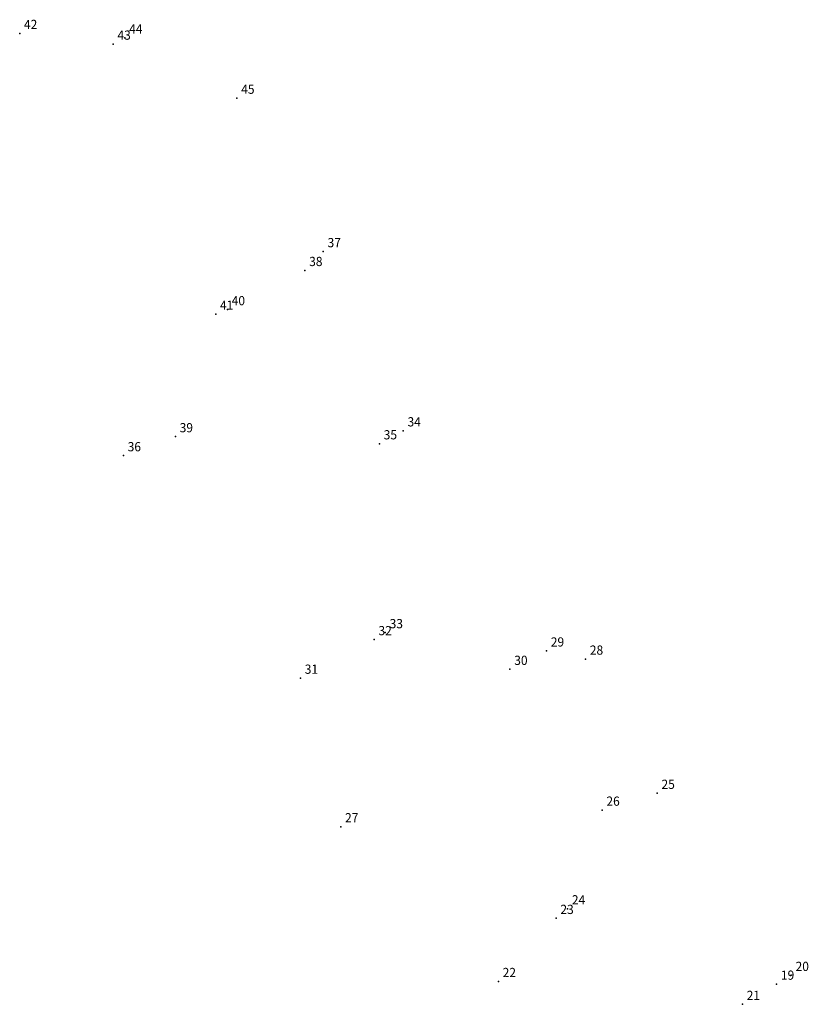
# Model space of a CAD drawing. Extents: x 180740 to 181116, y 1680771 to 1681154.
# Drawn here: x 180990 to 181054, y 1680857 to 1680937 of the extents above; entities that cross this region are included whole.
import ezdxf

# ---------------------------------------------------------------- set-up
doc = ezdxf.new("R2010")
doc.units = 0
doc.header["$MEASUREMENT"] = 0
doc.linetypes.add('CONTINUO', pattern=[0])
doc.layers.get('0').update_dxf_attribs({"linetype": 'CONTINUOUS'})
doc.layers.add('_TG', color=7, linetype='CONTINUO')
doc.styles.add('SIMPLEX', font='simplex', dxfattribs={"height": 0.2})

# ---------------------------------------------------------------- blocks, each defined once
blk = doc.blocks.new('SIMB_PONTO')
at = {"color": 0}
blk.add_point((0, 0), dxfattribs=at)
for tag in ['COTA', 'PONTO', 'DESC']:
    blk.add_attdef(tag, (0, 0), '', height=1)

msp = doc.modelspace()

# ---------------------------------------------------------------- block references
at = {"layer": '_TG', "color": 3}
ref = msp.add_blockref('SIMB_PONTO', (180989.946, 1680935.762), dxfattribs=at)
ref.add_attrib('PONTO', '42', (180990.296, 1680936.112), dxfattribs={"layer": '0', "color": 1, "height": 0.75, "style": 'SIMPLEX', "width": 0.954526, "flags": 8})
ref = msp.add_blockref('SIMB_PONTO', (180997.547, 1680934.896), dxfattribs=at)
ref.add_attrib('PONTO', '43', (180997.897, 1680935.246), dxfattribs={"layer": '0', "color": 1, "height": 0.75, "style": 'SIMPLEX', "width": 0.954526, "flags": 8})
ref = msp.add_blockref('SIMB_PONTO', (180998.499, 1680935.401), dxfattribs=at)
ref.add_attrib('PONTO', '44', (180998.849, 1680935.751), dxfattribs={"layer": '0', "color": 1, "height": 0.75, "style": 'SIMPLEX', "width": 0.954526, "flags": 8})
ref = msp.add_blockref('SIMB_PONTO', (181007.614, 1680930.501), dxfattribs=at)
ref.add_attrib('PONTO', '45', (181007.964, 1680930.851), dxfattribs={"layer": '0', "color": 1, "height": 0.75, "style": 'SIMPLEX', "width": 0.954526, "flags": 8})
ref = msp.add_blockref('SIMB_PONTO', (181014.637, 1680918.03), dxfattribs=at)
ref.add_attrib('PONTO', '37', (181014.987, 1680918.38), dxfattribs={"layer": '0', "color": 1, "height": 0.75, "style": 'SIMPLEX', "width": 0.954526, "flags": 8})
ref = msp.add_blockref('SIMB_PONTO', (181013.137, 1680916.498), dxfattribs=at)
ref.add_attrib('PONTO', '38', (181013.487, 1680916.848), dxfattribs={"layer": '0', "color": 1, "height": 0.75, "style": 'SIMPLEX', "width": 0.954526, "flags": 8})
ref = msp.add_blockref('SIMB_PONTO', (181006.838, 1680913.314), dxfattribs=at)
ref.add_attrib('PONTO', '40', (181007.188, 1680913.664), dxfattribs={"layer": '0', "color": 1, "height": 0.75, "style": 'SIMPLEX', "width": 0.954526, "flags": 8})
ref = msp.add_blockref('SIMB_PONTO', (181005.89, 1680912.946), dxfattribs=at)
ref.add_attrib('PONTO', '41', (181006.24, 1680913.296), dxfattribs={"layer": '0', "color": 1, "height": 0.75, "style": 'SIMPLEX', "width": 0.954526, "flags": 8})
ref = msp.add_blockref('SIMB_PONTO', (181002.606, 1680902.987), dxfattribs=at)
ref.add_attrib('PONTO', '39', (181002.956, 1680903.337), dxfattribs={"layer": '0', "color": 1, "height": 0.75, "style": 'SIMPLEX', "width": 0.954526, "flags": 8})
ref = msp.add_blockref('SIMB_PONTO', (181021.139, 1680903.465), dxfattribs=at)
ref.add_attrib('PONTO', '34', (181021.489, 1680903.815), dxfattribs={"layer": '0', "color": 1, "height": 0.75, "style": 'SIMPLEX', "width": 0.954526, "flags": 8})
ref = msp.add_blockref('SIMB_PONTO', (181019.199, 1680902.412), dxfattribs=at)
ref.add_attrib('PONTO', '35', (181019.549, 1680902.762), dxfattribs={"layer": '0', "color": 1, "height": 0.75, "style": 'SIMPLEX', "width": 0.954526, "flags": 8})
ref = msp.add_blockref('SIMB_PONTO', (180998.379, 1680901.442), dxfattribs=at)
ref.add_attrib('PONTO', '36', (180998.729, 1680901.792), dxfattribs={"layer": '0', "color": 1, "height": 0.75, "style": 'SIMPLEX', "width": 0.954526, "flags": 8})
ref = msp.add_blockref('SIMB_PONTO', (181019.683, 1680887.061), dxfattribs=at)
ref.add_attrib('PONTO', '33', (181020.033, 1680887.411), dxfattribs={"layer": '0', "color": 1, "height": 0.75, "style": 'SIMPLEX', "width": 0.954526, "flags": 8})
ref = msp.add_blockref('SIMB_PONTO', (181018.775, 1680886.493), dxfattribs=at)
ref.add_attrib('PONTO', '32', (181019.125, 1680886.843), dxfattribs={"layer": '0', "color": 1, "height": 0.75, "style": 'SIMPLEX', "width": 0.954526, "flags": 8})
ref = msp.add_blockref('SIMB_PONTO', (181032.789, 1680885.572), dxfattribs=at)
ref.add_attrib('PONTO', '29', (181033.139, 1680885.922), dxfattribs={"layer": '0', "color": 1, "height": 0.75, "style": 'SIMPLEX', "width": 0.954526, "flags": 8})
ref = msp.add_blockref('SIMB_PONTO', (181035.965, 1680884.91), dxfattribs=at)
ref.add_attrib('PONTO', '28', (181036.315, 1680885.26), dxfattribs={"layer": '0', "color": 1, "height": 0.75, "style": 'SIMPLEX', "width": 0.954526, "flags": 8})
ref = msp.add_blockref('SIMB_PONTO', (181029.817, 1680884.078), dxfattribs=at)
ref.add_attrib('PONTO', '30', (181030.167, 1680884.428), dxfattribs={"layer": '0', "color": 1, "height": 0.75, "style": 'SIMPLEX', "width": 0.954526, "flags": 8})
ref = msp.add_blockref('SIMB_PONTO', (181012.777, 1680883.359), dxfattribs=at)
ref.add_attrib('PONTO', '31', (181013.127, 1680883.709), dxfattribs={"layer": '0', "color": 1, "height": 0.75, "style": 'SIMPLEX', "width": 0.954526, "flags": 8})
ref = msp.add_blockref('SIMB_PONTO', (181041.795, 1680874.003), dxfattribs=at)
ref.add_attrib('PONTO', '25', (181042.145, 1680874.353), dxfattribs={"layer": '0', "color": 1, "height": 0.75, "style": 'SIMPLEX', "width": 0.954526, "flags": 8})
ref = msp.add_blockref('SIMB_PONTO', (181037.315, 1680872.633), dxfattribs=at)
ref.add_attrib('PONTO', '26', (181037.665, 1680872.983), dxfattribs={"layer": '0', "color": 1, "height": 0.75, "style": 'SIMPLEX', "width": 0.954526, "flags": 8})
ref = msp.add_blockref('SIMB_PONTO', (181016.058, 1680871.283), dxfattribs=at)
ref.add_attrib('PONTO', '27', (181016.408, 1680871.633), dxfattribs={"layer": '0', "color": 1, "height": 0.75, "style": 'SIMPLEX', "width": 0.954526, "flags": 8})
ref = msp.add_blockref('SIMB_PONTO', (181034.508, 1680864.614), dxfattribs=at)
ref.add_attrib('PONTO', '24', (181034.858, 1680864.964), dxfattribs={"layer": '0', "color": 1, "height": 0.75, "style": 'SIMPLEX', "width": 0.954526, "flags": 8})
ref = msp.add_blockref('SIMB_PONTO', (181033.571, 1680863.834), dxfattribs=at)
ref.add_attrib('PONTO', '23', (181033.921, 1680864.184), dxfattribs={"layer": '0', "color": 1, "height": 0.75, "style": 'SIMPLEX', "width": 0.954526, "flags": 8})
ref = msp.add_blockref('SIMB_PONTO', (181052.698, 1680859.204), dxfattribs=at)
ref.add_attrib('PONTO', '20', (181053.048, 1680859.554), dxfattribs={"layer": '0', "color": 1, "height": 0.75, "style": 'SIMPLEX', "width": 0.954526, "flags": 8})
ref = msp.add_blockref('SIMB_PONTO', (181028.876, 1680858.703), dxfattribs=at)
ref.add_attrib('PONTO', '22', (181029.226, 1680859.053), dxfattribs={"layer": '0', "color": 1, "height": 0.75, "style": 'SIMPLEX', "width": 0.954526, "flags": 8})
ref = msp.add_blockref('SIMB_PONTO', (181051.506, 1680858.49), dxfattribs=at)
ref.add_attrib('PONTO', '19', (181051.856, 1680858.84), dxfattribs={"layer": '0', "color": 1, "height": 0.75, "style": 'SIMPLEX', "width": 0.954526, "flags": 8})
ref = msp.add_blockref('SIMB_PONTO', (181048.722, 1680856.845), dxfattribs=at)
ref.add_attrib('PONTO', '21', (181049.072, 1680857.195), dxfattribs={"layer": '0', "color": 1, "height": 0.75, "style": 'SIMPLEX', "width": 0.954526, "flags": 8})

doc.saveas('drawing.dxf')
